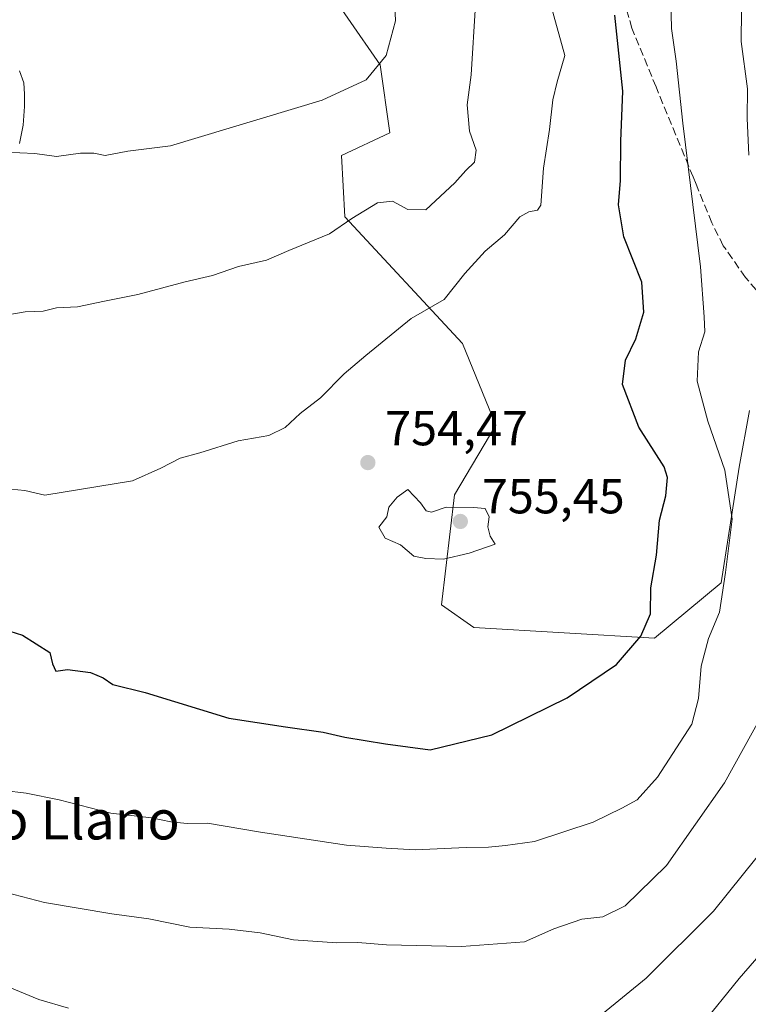
# Model space of a CAD drawing. Units: metres. Extents: x 624212 to 627679, y 4745747 to 4748123.
# Drawn here: x 626295 to 626444, y 4747118 to 4747319 of the extents above; entities that cross this region are included whole.
import ezdxf
from ezdxf.enums import TextEntityAlignment as Align

# ---------------------------------------------------------------- set-up
doc = ezdxf.new("R2010")
doc.units = ezdxf.units.M
doc.header["$MEASUREMENT"] = 0
doc.linetypes.add('DGN Style 3', pattern=[2.307223458686699, 1.648016756204785, -0.6592067024819142])
for name, color, linetype, lineweight in [('Arbolado forestal CxS', 92, 'Continuous', 0), ('Camino Cxs', 7, 'Continuous', 0), ('Curva de nivel maestra', 30, 'Continuous', 30), ('Curva de nivel normal', 30, 'Continuous', 0), ('Huerta CxS', 92, 'Continuous', 0), ('Matorral CxS', 135, 'Continuous', 0), ('Punto de cota en terreno', 7, 'Continuous', 0), ('Rótulo de punto de cota en terreno', 7, 'Continuous', 0), ('Senda', 7, 'DGN Style 3', 0), ('Texto cartográfico', 7, 'Continuous', 0)]:
    doc.layers.add(name, color=color, linetype=linetype, lineweight=lineweight)
doc.styles.add('Style-Arial', font='txt')

# ---------------------------------------------------------------- blocks, each defined once
blk = doc.blocks.new('5PATER')
at = {"layer": 'Huerta CxS', "linetype": 'Continuous', "lineweight": 0}
h = blk.add_hatch(color=51, dxfattribs=at)
edge = h.paths.add_edge_path()
edge.add_ellipse((0, 0), major_axis=(-0.1095731443231308, -0.1110710700762829), ratio=0.9994222409660322, start_angle=0, end_angle=360)

msp = doc.modelspace()

# ---------------------------------------------------------------- linework, layer by layer
at = {"layer": 'Arbolado forestal CxS', "color": 92, "linetype": 'Continuous', "lineweight": 0}
for points in [[(626444.0846999995, 4747239.6063, 742.1790000000037), (626441.9193000002, 4747228.0933, 744.3263000000007), (626438.2456999999, 4747204.454500001, 745.7758000000031), (626424.6303000003, 4747193.201900001, 749.7381000000024), (626387.7651000004, 4747195.340500001, 753.8478000000032), (626381.1703000005, 4747199.9605, 754.3601999999955), (626383.8088999996, 4747222.397500001, 754.4480999999942), (626392.2802999998, 4747236.612299999, 753.3491999999969), (626385.4117000002, 4747253.304300001, 753.8267000000051), (626361.3864000002, 4747279.149499999, 760.7639999999956), (626360.7267000005, 4747291.6885, 762.8098999999929), (626370.6196999997, 4747296.3073, 763.2108000000007), (626368.6420999998, 4747310.165300001, 765.3647000000057), (626355.4517000001, 4747329.303500001, 769.0224000000018)], [(626355.4517000001, 4747329.303500001, 769.0224000000018), (626368.6420999998, 4747310.165300001, 765.3647000000057), (626370.6196999997, 4747296.3073, 763.2108000000007), (626360.7267000005, 4747291.6885, 762.8098999999929), (626361.3864000002, 4747279.149499999, 760.7639999999956), (626385.4117000002, 4747253.304300001, 753.8267000000051), (626392.2802999998, 4747236.612299999, 753.3491999999969), (626383.8088999996, 4747222.397500001, 754.4480999999942), (626381.1703000005, 4747199.9605, 754.3601999999955), (626387.7651000004, 4747195.340500001, 753.8478000000032), (626424.6303000003, 4747193.201900001, 749.7381000000024), (626438.2456999999, 4747204.454500001, 745.7758000000031), (626441.9193000002, 4747228.0933, 744.3263000000007), (626444.0846999995, 4747239.6063, 742.1790000000037)]]:
    msp.add_polyline3d(points, dxfattribs=at)
at = {"layer": 'Camino Cxs', "color": 7, "linetype": 'Continuous', "lineweight": 0}
msp.add_polyline3d([(626294.9901000002, 4747308.940099999, 768.3552999999956), (626295.8800999997, 4747306.5101, 767.946100000001), (626296.0100999996, 4747304.200099999, 767.5504999999977), (626296.0100999996, 4747301.640100001, 767.4391999999935), (626295.7100999998, 4747297.8301, 768.1600999999937), (626294.9901000002, 4747294.090100001, 768.1524000000064)], dxfattribs=at)
msp.add_polyline3d([(626294.9901000002, 4747308.940099999, 768.3552999999956), (626295.8800999997, 4747306.5101, 767.946100000001), (626296.0100999996, 4747304.200099999, 767.5504999999977), (626296.0100999996, 4747301.640100001, 767.4391999999935), (626295.7100999998, 4747297.8301, 768.1600999999937), (626294.9901000002, 4747294.090100001, 768.1524000000064)], dxfattribs=at)
at = {"layer": 'Curva de nivel maestra', "color": 30, "linetype": 'Continuous', "lineweight": 30, "elevation": 750.0000000000001, "flags": 128}
msp.add_lwpolyline([(626285.2100000001, 4747197.040100001), (626295.6200000001, 4747193.8201), (626301.1799999997, 4747190.2501), (626301.75, 4747187.920100001), (626302.3700000001, 4747186.460100001), (626304.7999999998, 4747186.780099999), (626309.4600000001, 4747186.1501), (626312.0499999998, 4747185.110099999), (626314.04, 4747183.720100001), (626320.6299999999, 4747182.090100001), (626337.7199999997, 4747176.840100001), (626349.2699999996, 4747175.0601), (626357.0099999999, 4747173.9801), (626361.4500000002, 4747172.960100001), (626369.7300000006, 4747171.640100001), (626378.8600000005, 4747170.4101), (626391.4299999997, 4747173.420100001), (626406.7999999998, 4747181.0101), (626416.8899999997, 4747187.840100001), (626421.8799999999, 4747193.590100001), (626423.8200000003, 4747198.140100001), (626423.9000000004, 4747203.450099999), (626425.0899999999, 4747210.140100001), (626425.7000000002, 4747217.2501), (626427, 4747222.2301), (626427.2999999998, 4747225.940099999), (626426.6500000004, 4747228.1501), (626421.4500000002, 4747236.2301), (626418.1100000005, 4747244.920100001), (626418.75, 4747249.920100001), (626420.8200000003, 4747254.2501), (626422.4900000002, 4747259.7301), (626422.0599999997, 4747265.8301), (626418.4000000004, 4747275.0601), (626417.3300000001, 4747281.590100001), (626417.7400000002, 4747286.590100001), (626417.7800000003, 4747294.590100001), (626418.2000000002, 4747304.790100001), (626416.54, 4747320.3301)], dxfattribs=at)
at = {"layer": 'Curva de nivel normal', "color": 30, "linetype": 'Continuous', "lineweight": 0, "flags": 128}
for points, elevation in [([(626443.9199999999, 4747291.75), (626443.5599999997, 4747299.26), (626443.6299999999, 4747305.279999999), (626442.3300000001, 4747314.930000001), (626442.4000000004, 4747321.25), (626441.4199999999, 4747324.25), (626440.3499999996, 4747329.51), (626439.6100000005, 4747345.77), (626437.7300000006, 4747350.630000001), (626435.7800000003, 4747360.52), (626434.4800000006, 4747374.59), (626432.4900000002, 4747389.92), (626432.3200000003, 4747397.5), (626431.7699999996, 4747401.230000001), (626432.0300000003, 4747404.16), (626434.3799999999, 4747407.619999999), (626437.7999999998, 4747409.689999999), (626440.5099999999, 4747410.460000001), (626444.9199999999, 4747413.470000001)], 740), ([(626291.7999999998, 4747223.699999999), (626296.0499999998, 4747223.289999999), (626300.1299999999, 4747222.380000001), (626318.0599999997, 4747225.26), (626323.8499999996, 4747227.84), (626327.8099999997, 4747229.9), (626331.8099999997, 4747231), (626339.6200000001, 4747233.439999999), (626345.9199999999, 4747234.539999999), (626349.2300000006, 4747236.199999999), (626352.2999999998, 4747239.029999999), (626356.4199999999, 4747242.24), (626361.2800000003, 4747247.09), (626365.7100000001, 4747250.83), (626374.9600000001, 4747258.41), (626381.6900000004, 4747262.289999999), (626385.8899999997, 4747267.609999999), (626390.0700000003, 4747272.16), (626394.04, 4747275.480000001), (626397.1600000003, 4747279.189999999), (626398.9800000006, 4747280.189999999), (626400.75, 4747280.51), (626401.4500000002, 4747281.529999999), (626402.0099999999, 4747289.119999999), (626403.2000000002, 4747296.99), (626403.8799999999, 4747303.01), (626404.7699999996, 4747306.730000001), (626406.3200000003, 4747312.109999999), (626401.8499999996, 4747328.33)], 755), ([(626291.9800000006, 4747292.369999999), (626298.0999999996, 4747292.08), (626302.5099999999, 4747291.5), (626307.4600000001, 4747292.180000001), (626310.1299999999, 4747292.15), (626312.4600000001, 4747291.699999999), (626317.1299999999, 4747292.560000001), (626325.7999999998, 4747293.640000001), (626356.7999999998, 4747302.939999999), (626365.7999999998, 4747307.140000001), (626369.8300000001, 4747312.109999999), (626371.7800000003, 4747319.17), (626371.4699999997, 4747325.539999999)], 765), ([(626291.7800000003, 4747162.119999999), (626296.3300000001, 4747161.539999999), (626303.0999999996, 4747160.16), (626313.5999999996, 4747157.460000001), (626321.9400000004, 4747156.550000001), (626325.9000000004, 4747155.689999999), (626329.25, 4747155.369999999), (626333.3399999999, 4747155.439999999), (626344.2000000002, 4747153.560000001), (626361.7300000006, 4747150.92), (626369.8600000005, 4747150.310000001), (626375.7999999998, 4747149.99), (626386.2000000002, 4747150.460000001), (626390.7400000002, 4747150.51), (626394.2000000002, 4747150.880000001), (626400.1299999999, 4747151.699999999), (626412.1299999999, 4747155.619999999), (626417.9600000001, 4747158.52), (626421.1399999997, 4747160.210000001), (626425.2800000003, 4747164.800000001), (626432.2699999996, 4747175.640000001), (626433.6600000003, 4747180.9), (626434.1699999999, 4747187.480000001), (626435.6900000004, 4747193.140000001), (626437.9199999999, 4747198.480000001), (626439.1600000003, 4747206.59), (626440.5199999996, 4747217.460000001), (626439, 4747227.430000001), (626435.5499999998, 4747237.460000001), (626433.3899999997, 4747245.59), (626433.6399999997, 4747251.59), (626434.9100000003, 4747255.67), (626434.8300000001, 4747258.75), (626434.0800000001, 4747268.949999999), (626430.4600000001, 4747298.26), (626429.0499999998, 4747310.930000001), (626428.0999999996, 4747317.560000001), (626427.9600000001, 4747323.42)], 745), ([(626291.75, 4747259.02), (626296.1299999999, 4747259.75), (626299.7999999998, 4747259.92), (626302.54, 4747260.600000001), (626306.8099999997, 4747260.76), (626312.3399999999, 4747261.939999999), (626319.1600000003, 4747263.279999999), (626328.7999999998, 4747265.92), (626334.3600000005, 4747267.16), (626339.7300000006, 4747269.039999999), (626345.4299999997, 4747270.34), (626350, 4747272.300000001), (626358.2699999996, 4747275.689999999), (626362.8600000005, 4747278.800000001), (626368.1200000001, 4747282.01), (626371.1799999997, 4747282.369999999), (626374.2800000003, 4747280.66), (626377.9900000002, 4747280.619999999), (626383.8700000001, 4747286.08), (626386.0999999996, 4747288.58), (626387.8899999997, 4747290.300000001), (626388.25, 4747292.74), (626386.8499999996, 4747296.65), (626386.3799999999, 4747302), (626387.2199999997, 4747308.15), (626388.0700000003, 4747322.41)], 760), ([(626374.2999999998, 4747223.51), (626372.0999999996, 4747221.92), (626370.4100000003, 4747219.890000001), (626370, 4747217.92), (626368.3899999997, 4747215.800000001), (626369.6799999997, 4747213.560000001), (626372.7599999999, 4747212.210000001), (626375.4800000006, 4747209.930000001), (626377.9699999997, 4747209.430000001), (626381.54, 4747209.33), (626386.8200000003, 4747210.550000001), (626392.1299999999, 4747212.390000001), (626391.0700000003, 4747213.970000001), (626390.5999999996, 4747215.92), (626390.8799999999, 4747217.960000001), (626390.0999999996, 4747219.640000001), (626387.6900000004, 4747219.84), (626382.1299999999, 4747219.92), (626379.1100000005, 4747218.9), (626378.0099999999, 4747219.15), (626376.8700000001, 4747220.77), (626374.2999999998, 4747223.51)], 755), ([(626292.2599999999, 4747141.310000001), (626300.0800000001, 4747139.26), (626313.8600000005, 4747136.9), (626321.3799999999, 4747135.92), (626329.75, 4747134.210000001), (626337.7699999996, 4747133.77), (626344.1299999999, 4747133.02), (626350.9600000001, 4747131.609999999), (626359.7599999999, 4747131.02), (626364.0700000003, 4747131.09), (626369.9299999997, 4747130.609999999), (626385.25, 4747130.230000001), (626398.1299999999, 4747131.220000001), (626404.1299999999, 4747133.859999999), (626409.7999999998, 4747135.810000001), (626414.0899999999, 4747136.310000001), (626418.6299999999, 4747138.539999999), (626427.0899999999, 4747146.77), (626438.9600000001, 4747163.640000001), (626446.6799999997, 4747177.66)], 740), ([(626414.0199999996, 4747116.539999999), (626422.9400000004, 4747123.779999999), (626436.7000000002, 4747137.480000001), (626448.3799999999, 4747152.039999999)], 735), ([(626224.7400000002, 4747109.720000001), (626232.7400000002, 4747118.960000001), (626237.4600000001, 4747126.52), (626240.1299999999, 4747128.25), (626242.1299999999, 4747127.380000001), (626244.7999999998, 4747128.199999999), (626250.1299999999, 4747131.980000001), (626255.4600000001, 4747133.949999999), (626259.1200000001, 4747133.76), (626265.4400000004, 4747131.880000001), (626270.2000000002, 4747129.779999999), (626274.1799999997, 4747128.26), (626277.0800000001, 4747126.869999999), (626280.4199999999, 4747126.539999999), (626285.4299999997, 4747125.220000001), (626288, 4747123.789999999), (626291.8799999999, 4747122.34), (626298.9600000001, 4747119.42), (626304.9800000006, 4747117.710000001)], 735), ([(626434.0899999999, 4747114.060000001), (626441.9600000001, 4747123.76), (626449.5800000001, 4747132.529999999)], 730)]:
    msp.add_lwpolyline(points, dxfattribs=dict(at, elevation=elevation))
at = {"layer": 'Matorral CxS', "color": 135, "linetype": 'Continuous', "lineweight": 0}
msp.add_polyline3d([(626355.4517000001, 4747329.303500001, 769.0224000000018), (626368.6420999998, 4747310.165300001, 765.3647000000057), (626370.6196999997, 4747296.3073, 763.2108000000007), (626360.7267000005, 4747291.6885, 762.8098999999929), (626361.3864000002, 4747279.149499999, 760.7639999999956), (626385.4117000002, 4747253.304300001, 753.8267000000051), (626392.2802999998, 4747236.612299999, 753.3491999999969), (626383.8088999996, 4747222.397500001, 754.4480999999942), (626381.1703000005, 4747199.9605, 754.3601999999955), (626387.7651000004, 4747195.340500001, 753.8478000000032), (626424.6303000003, 4747193.201900001, 749.7381000000024), (626438.2456999999, 4747204.454500001, 745.7758000000031), (626441.9193000002, 4747228.0933, 744.3263000000007), (626444.0846999995, 4747239.6063, 742.1790000000037)], dxfattribs=at)
msp.add_polyline3d([(626355.4517000001, 4747329.303500001, 769.0224000000018), (626368.6420999998, 4747310.165300001, 765.3647000000057), (626370.6196999997, 4747296.3073, 763.2108000000007), (626360.7267000005, 4747291.6885, 762.8098999999929), (626361.3864000002, 4747279.149499999, 760.7639999999956), (626385.4117000002, 4747253.304300001, 753.8267000000051), (626392.2802999998, 4747236.612299999, 753.3491999999969), (626383.8088999996, 4747222.397500001, 754.4480999999942), (626381.1703000005, 4747199.9605, 754.3601999999955), (626387.7651000004, 4747195.340500001, 753.8478000000032), (626424.6303000003, 4747193.201900001, 749.7381000000024), (626438.2456999999, 4747204.454500001, 745.7758000000031), (626441.9193000002, 4747228.0933, 744.3263000000007), (626444.0846999995, 4747239.6063, 742.1790000000037)], dxfattribs=at)
at = {"layer": 'Senda', "color": 7, "linetype": 'DGN Style 3', "lineweight": 0}
msp.add_polyline3d([(626448.4600999998, 4747260.800100001, 745.0564000000013), (626443.2200999996, 4747266.790100001, 747.1463999999978), (626438.7001, 4747273.270099999, 746.2945999999939), (626436.3601000002, 4747277.960100001, 747.6447000000044), (626433.1300999997, 4747285.8301, 747.8564999999944), (626432.5201000003, 4747287.300100001, 747.567599999995), (626429.9001000002, 4747293.700099999, 747.8102999999975), (626424.9700999996, 4747305.6601, 753.9812999999995), (626420.0401, 4747317.640100001, 756.1071999999986), (626418.1801000005, 4747324.200099999, 758.6524999999965)], dxfattribs=at)

# ---------------------------------------------------------------- block references
at = {"layer": 'Punto de cota en terreno', "color": 7, "linetype": 'Continuous', "lineweight": 0, "xscale": 10, "yscale": 10, "zscale": 10}
for p in [(626366.1200000001, 4747229.01, 754.4700000000012), (626385, 4747217, 755.4499999999972)]:
    msp.add_blockref('5PATER', p, dxfattribs=at)

# ---------------------------------------------------------------- texts
at = {"layer": 'Rótulo de punto de cota en terreno', "color": 7, "linetype": 'Continuous', "lineweight": 0, "style": 'Style-Arial'}
for s, p in [('754,47', (626369.6478000004, 4747232.537799999)), ('755,45', (626389.4096999997, 4747218.647100001))]:
    msp.add_text(s, height=7.000000000000002, dxfattribs=at).set_placement(p)
at = {"layer": 'Texto cartográfico', "color": 7, "linetype": 'Continuous', "lineweight": 0, "style": 'Style-Arial'}
msp.add_text('El Campo Llano', height=8, dxfattribs=at).set_placement((626287.9812987809, 4747156.110149999), align=Align.MIDDLE_CENTER)

doc.saveas('drawing.dxf')
